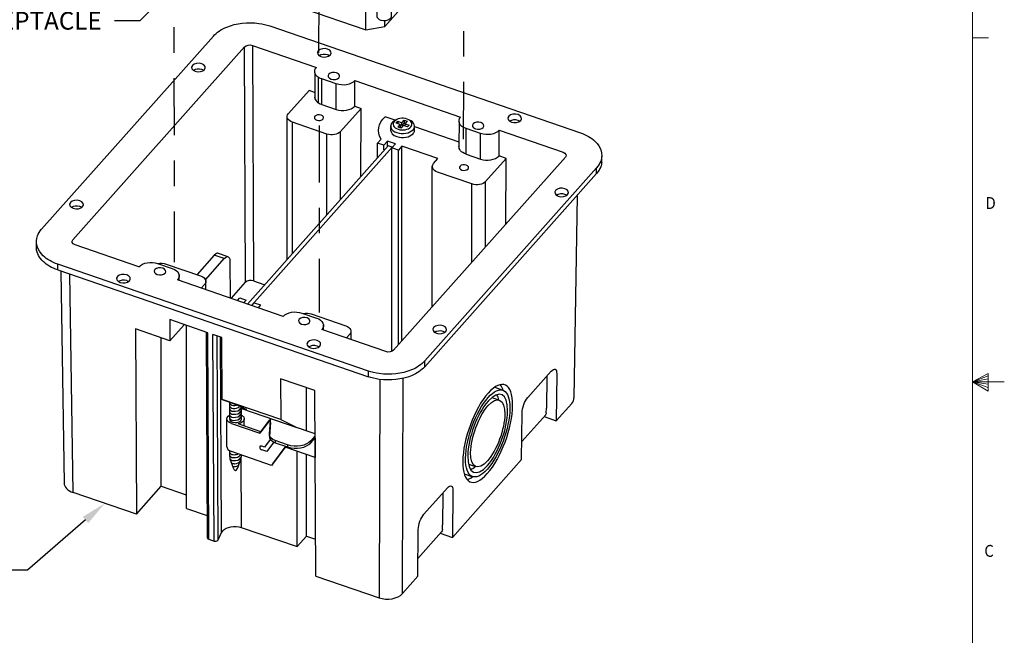
# Model space of a CAD drawing. Units: inches. Extents: x 0.1 to 10.9, y 0.1 to 8.5.
# Drawn here: x 7 to 10.9, y 3.3 to 5.7 of the extents above; entities that cross this region are included whole.
import ezdxf
from ezdxf import colors
from ezdxf.entities.mleader import LeaderData, LeaderLine
from ezdxf.math import Vec2, Vec3

# ---------------------------------------------------------------- set-up
doc = ezdxf.new("R2010")
doc.units = ezdxf.units.IN
doc.header["$MEASUREMENT"] = 0
doc.linetypes.add('CENTER2', pattern=[1.125, 0.75, -0.125, 0.125, -0.125])
for name, color, linetype in [('01) Title Block Frame', 7, 'Continuous'), ('Callouts', 5, 'Continuous'), ('Drawing', 7, 'Continuous')]:
    doc.layers.add(name, color=color, linetype=linetype)
doc.styles.add('SLDTEXTSTYLE1', font='Century Gothic Regular.ttf', dxfattribs={"width": 0.913})
doc.styles.get("Standard").update_dxf_attribs({"font": 'Arial Regular.ttf'})

msp = doc.modelspace()

# ---------------------------------------------------------------- linework, layer by layer
at = {"layer": '01) Title Block Frame', "linetype": 'Continuous', "lineweight": 0}
for p, q in [((10.75, 0.2488), (10.75, 8.3738)), ((10.75, 5.6653), (10.8125, 5.6653)), ((10.75, 4.3113), (10.812, 4.3441)), ((10.812, 4.3441), (10.812, 4.2747)), ((10.812, 4.3349), (10.75, 4.3113)), ((10.812, 4.3229), (10.75, 4.3113)), ((10.812, 4.3017), (10.75, 4.3113)), ((10.812, 4.2884), (10.75, 4.3113)), ((10.812, 4.2747), (10.75, 4.3113)), ((10.75, 4.3113), (10.875, 4.3113))]:
    msp.add_line(p, q, dxfattribs=at)
at = {"layer": 'Drawing', "color": 7, "linetype": 'CENTER2', "lineweight": -2, "ltscale": 0.3}
for points in [[(7.6058, 6.0318), (7.6064, 4.7818)], [(8.7474, 6.0169), (8.7448, 5.1741)], [(8.1761, 5.8313), (8.1736, 5.3706)], [(8.1771, 5.3208), (8.1777, 4.5839)]]:
    msp.add_lwpolyline(points, dxfattribs=at)
at = {"layer": 'Drawing', "color": 7, "lineweight": -2}
for points in [[(8.362, 5.6964), (8.362, 5.8404)], [(8.1158, 5.7811), (8.362, 5.6964)], [(8.4355, 5.7096), (8.5202, 5.8048)], [(7.983, 5.7121), (9.2061, 5.2915)], [(7.983, 5.7121), (9.2061, 5.2915)], [(8.362, 5.6964), (8.4355, 5.7096)], [(8.4355, 5.7096), (8.4355, 5.7327)], [(7.0846, 4.912), (7.7612, 5.6724)], [(7.0846, 4.912), (7.7612, 5.6724)], [(7.2077, 4.8697), (7.8842, 5.6301)], [(7.8882, 4.7032), (7.8842, 5.6301)], [(7.9149, 5.6355), (7.9189, 4.7087)], [(7.9149, 5.6355), (8.1666, 5.549)], [(8.1878, 5.403), (8.1878, 5.5033)], [(8.2446, 5.4837), (8.1878, 5.5033)], [(8.2446, 5.3834), (8.2446, 5.4837)], [(8.3181, 5.4969), (8.7347, 5.3536)], [(8.0567, 5.3668), (8.1377, 5.4578)], [(8.1599, 5.4502), (8.1377, 5.4578)], [(8.1878, 5.403), (8.2446, 5.3834)], [(8.3176, 5.396), (8.3428, 5.3873)], [(8.0515, 4.7938), (8.0515, 5.3564)], [(8.3428, 5.3873), (8.2618, 5.2963)], [(8.3414, 5.1212), (8.3428, 5.3873)], [(8.4766, 5.3413), (8.4375, 5.3547)], [(8.2079, 5.2866), (8.0722, 5.3333)], [(8.0722, 4.8164), (8.0722, 5.3333)], [(8.4808, 5.3295), (8.4873, 5.3368)], [(8.4969, 5.324), (8.4808, 5.3295)], [(8.4873, 5.3368), (8.5034, 5.3313)], [(8.4873, 5.3368), (8.4873, 5.3277)], [(8.488, 5.3139), (8.4969, 5.324)], [(8.4997, 5.3099), (8.488, 5.3139)], [(8.4969, 5.3135), (8.4954, 5.3118)], [(8.5034, 5.3208), (8.4967, 5.3231)], [(8.4969, 5.324), (8.4969, 5.3135)], [(8.5086, 5.3199), (8.4997, 5.3099)], [(8.5034, 5.3313), (8.5123, 5.3413)], [(8.5034, 5.3208), (8.5034, 5.3313)], [(8.5123, 5.3308), (8.5034, 5.3208)], [(8.5248, 5.3144), (8.5086, 5.3199)], [(8.5123, 5.3413), (8.5123, 5.3308)], [(8.5123, 5.3413), (8.5241, 5.3373)], [(8.5168, 5.3293), (8.5123, 5.3308)], [(8.5241, 5.3373), (8.5151, 5.3272)], [(8.5151, 5.3272), (8.5151, 5.3183)], [(8.5151, 5.3272), (8.5313, 5.3217)], [(8.5313, 5.3217), (8.5248, 5.3144)], [(8.7284, 5.2547), (8.5547, 5.3144)], [(8.2079, 4.9701), (8.2079, 5.2866)], [(8.2618, 5.03), (8.2618, 5.2963)], [(8.7559, 5.2076), (8.7559, 5.3079)], [(8.8127, 5.2883), (8.7559, 5.3079)], [(8.8127, 5.188), (8.8127, 5.2883)], [(8.8862, 5.3015), (9.138, 5.2149)], [(8.4496, 5.2403), (7.8952, 4.6173)], [(7.912, 4.6129), (8.4653, 5.2348)], [(8.4074, 5.2513), (8.4213, 5.267)], [(8.4326, 5.2427), (8.4074, 5.2513)], [(8.4074, 5.1932), (8.4074, 5.2513)], [(8.4466, 5.2584), (8.4326, 5.2427)], [(8.4326, 5.2245), (8.4326, 5.2427)], [(8.4781, 5.2475), (8.4466, 5.2584)], [(8.4466, 5.2401), (8.4466, 5.2584)], [(8.4653, 5.2348), (8.4496, 5.2403)], [(8.4642, 5.2318), (8.4781, 5.2475)], [(8.5034, 5.2388), (8.4894, 5.2231)], [(8.6454, 5.19), (8.5034, 5.2388)], [(8.5034, 4.4719), (8.5034, 5.2388)], [(8.4894, 5.2231), (8.4642, 5.2318)], [(8.4642, 4.4315), (8.4642, 5.2318)], [(9.1468, 5.1959), (8.4702, 4.4355)], [(8.4894, 4.4576), (8.4894, 5.2231)], [(8.7559, 5.2076), (8.8127, 5.188)], [(8.9141, 5.1908), (8.8857, 5.2006)], [(9.29, 5.175), (9.29, 5.1976)], [(8.6228, 4.606), (8.6228, 5.1599)], [(8.628, 5.1704), (8.6454, 5.19)], [(8.9141, 5.1908), (8.8331, 5.0998)], [(8.9127, 4.9315), (8.9141, 5.1908)], [(9.2699, 5.1536), (8.5933, 4.3932)], [(8.5933, 4.3706), (9.2699, 5.131)], [(8.7792, 5.0902), (8.6435, 5.1368)], [(9.2699, 5.131), (9.2699, 5.1536)], [(8.7792, 4.7818), (8.7792, 5.0902)], [(8.8331, 4.8417), (8.8331, 5.0998)], [(9.194, 5.0435), (9.1802, 4.2476)], [(7.4682, 4.7641), (7.2165, 4.8507)], [(7.4682, 4.7641), (7.2165, 4.8507)], [(7.7644, 4.8097), (7.6969, 4.7338)], [(7.8039, 4.7964), (7.7644, 4.8097)], [(7.8185, 4.8037), (7.7791, 4.817)], [(8.3715, 4.3535), (7.1484, 4.7741)], [(8.3715, 4.3535), (7.1484, 4.7741)], [(7.1484, 4.7515), (7.1484, 4.7741)], [(7.5417, 4.7772), (7.5986, 4.7577)], [(7.5753, 4.7748), (7.711, 4.7282)], [(7.7309, 4.7144), (7.8039, 4.7964)], [(7.826, 4.7855), (7.8274, 4.6415)], [(7.1484, 4.7515), (8.3715, 4.3309)], [(7.1484, 4.7515), (8.3715, 4.3309)], [(7.1608, 4.746), (7.1737, 3.9119)], [(7.2091, 3.8752), (7.196, 4.7349)], [(8.0364, 4.5687), (7.6197, 4.712)], [(7.627, 4.7108), (7.627, 4.7291)], [(7.7265, 4.6946), (7.714, 4.6806)], [(7.7313, 4.676), (7.7313, 4.7087)], [(7.8323, 4.6403), (7.8882, 4.7032)], [(7.9189, 4.7087), (7.9593, 4.6948)], [(7.8561, 4.6318), (7.865, 4.6419)], [(7.865, 4.6419), (7.8903, 4.6332)], [(7.8903, 4.6332), (7.8813, 4.6231)], [(7.9128, 4.6122), (7.9219, 4.6223)], [(7.9219, 4.6223), (7.9471, 4.6136)], [(7.9471, 4.6136), (7.9375, 4.6028)], [(8.1099, 4.5819), (8.1667, 4.5623)], [(8.1466, 4.5784), (8.2823, 4.5317)], [(7.7391, 4.5044), (7.5892, 4.5559)], [(7.5892, 4.5559), (7.5896, 4.4731)], [(7.5896, 4.4731), (7.6456, 4.536)], [(7.5896, 4.4731), (7.4539, 4.5197)], [(7.4539, 4.5197), (7.4579, 3.7896)], [(7.6551, 3.8121), (7.6551, 4.5331)], [(7.7379, 3.696), (7.7335, 4.5064)], [(7.7435, 3.6914), (7.7391, 4.5044)], [(7.7943, 4.4854), (7.7593, 4.4974)], [(7.7637, 3.6844), (7.7593, 4.4974)], [(8.4396, 4.4301), (8.1879, 4.5166)], [(8.1951, 4.5154), (8.1951, 4.5337)], [(8.2978, 4.4982), (8.2857, 4.4846)], [(8.303, 4.48), (8.303, 4.5127)], [(7.5561, 3.9), (7.5561, 4.4855)], [(7.78, 3.6886), (7.7755, 4.4917)], [(7.7935, 3.7176), (7.7891, 4.4868)], [(7.7956, 4.2418), (7.7943, 4.4854)], [(8.5933, 4.3706), (8.5933, 4.3932)], [(8.3715, 4.3309), (8.3715, 4.3535)], [(8.9988, 4.249), (9.0916, 4.3533)], [(9.113, 4.3426), (9.1112, 4.1581)], [(8.0252, 4.3233), (8.0261, 4.1625)], [(8.1609, 4.2766), (8.0252, 4.3233)], [(8.4167, 4.3195), (8.4136, 3.461)], [(8.5055, 3.4774), (8.5085, 4.3234)], [(9.0736, 4.332), (9.0721, 4.2069)], [(8.1274, 4.1189), (8.1274, 4.2884)], [(8.1649, 3.5465), (8.1609, 4.2766)], [(8.8692, 4.2894), (8.901, 4.2783)], [(8.0261, 4.1625), (7.7956, 4.2418)], [(7.796, 4.2416), (7.7956, 4.2418)], [(7.8246, 4.2313), (7.8246, 4.1662)], [(8.8579, 4.2488), (8.8831, 4.24)], [(9.1718, 4.2262), (9.1112, 4.1581)], [(7.8712, 4.1653), (7.8712, 4.2117)], [(7.8712, 4.2061), (8.0902, 4.1308)], [(8.9748, 4.0048), (8.9766, 4.1893)], [(9.0719, 4.1891), (9.0721, 4.2069)], [(7.8146, 4.0546), (7.8144, 4.1662)], [(7.8827, 4.1376), (7.8827, 4.1649)], [(7.9436, 4.1084), (7.9822, 4.1601)], [(7.9872, 4.1658), (7.9486, 4.114)], [(7.9816, 4.1058), (7.9865, 4.1586)], [(7.9865, 4.1505), (7.9816, 4.0977)], [(7.9872, 4.1658), (7.9822, 4.1601)], [(7.9822, 4.1601), (7.9865, 4.1586)], [(7.9865, 4.1505), (7.9865, 4.1586)], [(8.1614, 4.1059), (7.9872, 4.1658)], [(8.0261, 4.1625), (8.0902, 4.1308)], [(9.0694, 4.1815), (8.9755, 4.076)], [(9.0633, 4.1746), (9.1112, 4.1581)], [(7.8321, 4.1468), (7.9436, 4.1084)], [(7.9486, 4.114), (7.8584, 4.1451)], [(7.9486, 4.114), (7.9436, 4.1084)], [(7.9843, 4.0839), (7.962, 4.0541)], [(7.998, 4.0723), (7.9715, 4.0367)], [(7.9816, 4.1058), (7.9816, 4.0977)], [(8.0532, 4.063), (8.0048, 4.0796)], [(8.0048, 4.0796), (8.0048, 4.0715)], [(8.0048, 4.0715), (8.0532, 4.0549)], [(8.1611, 4.0974), (8.1451, 4.0794)], [(8.1451, 4.0713), (8.1619, 4.0902)], [(8.1451, 4.0794), (8.1451, 4.0713)], [(8.1619, 4.0902), (8.1619, 4.0136)], [(7.8252, 4.0393), (7.8252, 4.0197)], [(7.9899, 3.9823), (7.8321, 4.0366)], [(7.962, 4.0541), (7.9514, 4.0577)], [(7.9715, 4.0367), (7.9514, 4.0436)], [(8.0436, 4.0543), (7.9899, 3.9823)], [(7.9949, 3.9879), (8.0441, 4.0539)], [(8.1619, 4.0136), (8.0436, 4.0543)], [(8.0532, 4.063), (8.0532, 4.0549)], [(8.0907, 3.6623), (8.0907, 4.038)], [(7.8717, 3.7381), (7.8701, 4.0141)], [(8.1274, 3.7035), (8.1274, 4.0244)], [(8.9748, 4.0048), (8.7025, 3.6987)], [(7.9949, 3.9879), (7.9899, 3.9823)], [(8.7668, 3.987), (8.7924, 3.9781)], [(8.7485, 3.9491), (8.779, 3.9385)], [(7.4579, 3.7896), (7.5561, 3.9)], [(7.5561, 3.9), (7.6535, 3.8665)], [(8.59, 3.7896), (8.6828, 3.8939)], [(8.7043, 3.8832), (8.7025, 3.6987)], [(7.4579, 3.7896), (7.2091, 3.8752)], [(8.6646, 3.8727), (8.6633, 3.7475)], [(7.6551, 3.8121), (7.7364, 3.7842)], [(7.871, 3.7379), (8.0907, 3.6623)], [(8.5661, 3.5454), (8.5679, 3.7299)], [(8.6632, 3.7297), (8.6633, 3.7475)], [(7.7435, 3.6914), (7.7637, 3.6844)], [(7.78, 3.6886), (7.7935, 3.7176)], [(8.0907, 3.6623), (8.1274, 3.7035)], [(8.1274, 3.7035), (8.1626, 3.6915)], [(8.6591, 3.7205), (8.5658, 3.6157)], [(8.6539, 3.7154), (8.7025, 3.6987)], [(8.1649, 3.5465), (8.4136, 3.461)], [(8.5661, 3.5454), (8.5055, 3.4774)]]:
    msp.add_lwpolyline(points, dxfattribs=at)
for points, knots in [([(8.4051, 5.785), (8.4051, 5.785), (8.4051, 5.7496), (8.4051, 5.7496), (8.4059, 5.7439), (8.4112, 5.7385), (8.4199, 5.7355), (8.4338, 5.7307), (8.4514, 5.7338), (8.4591, 5.7425), (8.4591, 5.7425), (8.4591, 5.7425), (8.4591, 5.7425), (8.462, 5.7458), (8.4631, 5.7493), (8.4626, 5.7528), (8.4626, 5.7528), (8.4626, 5.7954), (8.4626, 5.7954)], [0, 0, 0, 0, 1, 1, 1, 2, 2, 2, 3, 3, 3, 4, 4, 4, 5, 5, 5, 6, 6, 6, 6]), ([(7.7612, 5.6724), (7.7738, 5.6866), (7.792, 5.6989), (7.8138, 5.7078), (7.8505, 5.723), (7.8974, 5.7283), (7.9404, 5.7222), (7.9553, 5.7201), (7.9697, 5.7166), (7.983, 5.7121)], [0, 0, 0, 0, 1, 1, 1, 2, 2, 2, 3, 3, 3, 3]), ([(7.7612, 5.6724), (7.7738, 5.6866), (7.792, 5.6989), (7.8138, 5.7078), (7.8505, 5.723), (7.8974, 5.7283), (7.9404, 5.7222), (7.9553, 5.7201), (7.9697, 5.7166), (7.983, 5.7121)], [0, 0, 0, 0, 1, 1, 1, 2, 2, 2, 3, 3, 3, 3]), ([(8.2216, 5.598), (8.2143, 5.5899), (8.1979, 5.5869), (8.1848, 5.5914), (8.1717, 5.5959), (8.167, 5.6061), (8.1742, 5.6143), (8.1814, 5.6224), (8.1979, 5.6253), (8.211, 5.6208), (8.224, 5.6163), (8.2288, 5.6061), (8.2216, 5.598), (8.2216, 5.598), (8.2216, 5.598), (8.2216, 5.598)], [0, 0, 0, 0, 1, 1, 1, 2, 2, 2, 3, 3, 3, 4, 4, 4, 5, 5, 5, 5]), ([(8.2177, 5.595), (8.2158, 5.5962), (8.2136, 5.5973), (8.211, 5.5982), (8.1996, 5.6021), (8.1858, 5.6004), (8.1775, 5.5946)], [0, 0, 0, 0, 1, 1, 1, 2, 2, 2, 2]), ([(7.7261, 5.5403), (7.7188, 5.5322), (7.7024, 5.5292), (7.6893, 5.5337), (7.6762, 5.5382), (7.6715, 5.5485), (7.6787, 5.5566), (7.686, 5.5647), (7.7024, 5.5677), (7.7155, 5.5632), (7.7286, 5.5587), (7.7333, 5.5484), (7.7261, 5.5403), (7.7261, 5.5403), (7.7261, 5.5403), (7.7261, 5.5403)], [0, 0, 0, 0, 1, 1, 1, 2, 2, 2, 3, 3, 3, 4, 4, 4, 5, 5, 5, 5]), ([(7.7222, 5.5373), (7.7203, 5.5386), (7.7181, 5.5397), (7.7155, 5.5406), (7.7042, 5.5445), (7.6903, 5.5428), (7.6821, 5.5369)], [0, 0, 0, 0, 1, 1, 1, 2, 2, 2, 2]), ([(8.2551, 5.5083), (8.2491, 5.5015), (8.2354, 5.4991), (8.2245, 5.5028), (8.2136, 5.5066), (8.2096, 5.5151), (8.2156, 5.5219), (8.2217, 5.5286), (8.2354, 5.5311), (8.2463, 5.5273), (8.2572, 5.5236), (8.2611, 5.5151), (8.2551, 5.5083), (8.2551, 5.5083), (8.2551, 5.5083), (8.2551, 5.5083)], [0, 0, 0, 0, 1, 1, 1, 2, 2, 2, 3, 3, 3, 4, 4, 4, 5, 5, 5, 5]), ([(8.1925, 5.3457), (8.1877, 5.3403), (8.1767, 5.3384), (8.168, 5.3413), (8.1593, 5.3443), (8.1561, 5.3512), (8.1609, 5.3566), (8.1657, 5.362), (8.1767, 5.364), (8.1854, 5.361), (8.1942, 5.358), (8.1973, 5.3512), (8.1925, 5.3457), (8.1925, 5.3457), (8.1925, 5.3457), (8.1925, 5.3457)], [0, 0, 0, 0, 1, 1, 1, 2, 2, 2, 3, 3, 3, 4, 4, 4, 5, 5, 5, 5]), ([(8.5383, 5.3145), (8.5285, 5.3034), (8.506, 5.2994), (8.4882, 5.3055), (8.4703, 5.3117), (8.4639, 5.3256), (8.4737, 5.3367), (8.4836, 5.3478), (8.5061, 5.3518), (8.5239, 5.3457), (8.5417, 5.3395), (8.5482, 5.3256), (8.5383, 5.3145), (8.5383, 5.3145), (8.5383, 5.3145), (8.5383, 5.3145)], [0, 0, 0, 0, 1, 1, 1, 2, 2, 2, 3, 3, 3, 4, 4, 4, 5, 5, 5, 5]), ([(8.9712, 5.3402), (8.9639, 5.3321), (8.9475, 5.3291), (8.9344, 5.3336), (8.9213, 5.3381), (8.9166, 5.3483), (8.9238, 5.3565), (8.9311, 5.3646), (8.9475, 5.3675), (8.9606, 5.3631), (8.9737, 5.3586), (8.9784, 5.3483), (8.9712, 5.3402), (8.9712, 5.3402), (8.9712, 5.3402), (8.9712, 5.3402)], [0, 0, 0, 0, 1, 1, 1, 2, 2, 2, 3, 3, 3, 4, 4, 4, 5, 5, 5, 5]), ([(8.4792, 5.3417), (8.4734, 5.3392), (8.4685, 5.3359), (8.4649, 5.3319), (8.4649, 5.3319), (8.4649, 5.3319), (8.4649, 5.3319), (8.4524, 5.3177), (8.4606, 5.3), (8.4833, 5.2922), (8.506, 5.2844), (8.5346, 5.2895), (8.5471, 5.3036), (8.5589, 5.3168), (8.5524, 5.3333), (8.5327, 5.3417)], [0, 0, 0, 0, 1, 1, 1, 2, 2, 2, 3, 3, 3, 4, 4, 4, 5, 5, 5, 5]), ([(8.4591, 5.3201), (8.4591, 5.3201), (8.4591, 5.3023), (8.4591, 5.3023), (8.4589, 5.2919), (8.4676, 5.2818), (8.4833, 5.2764), (8.506, 5.2686), (8.5346, 5.2737), (8.5471, 5.2878), (8.5471, 5.2878), (8.5471, 5.2878), (8.5471, 5.2878), (8.5507, 5.2918), (8.5525, 5.2961), (8.5529, 5.3003), (8.5529, 5.3003), (8.5529, 5.3205), (8.5529, 5.3205)], [0, 0, 0, 0, 1, 1, 1, 2, 2, 2, 3, 3, 3, 4, 4, 4, 5, 5, 5, 6, 6, 6, 6]), ([(8.8232, 5.3129), (8.8172, 5.3061), (8.8035, 5.3037), (8.7926, 5.3074), (8.7817, 5.3112), (8.7778, 5.3197), (8.7838, 5.3265), (8.7898, 5.3333), (8.8035, 5.3357), (8.8144, 5.332), (8.8253, 5.3282), (8.8293, 5.3197), (8.8232, 5.3129), (8.8232, 5.3129), (8.8232, 5.3129), (8.8232, 5.3129)], [0, 0, 0, 0, 1, 1, 1, 2, 2, 2, 3, 3, 3, 4, 4, 4, 5, 5, 5, 5]), ([(8.9674, 5.3372), (8.9654, 5.3384), (8.9632, 5.3396), (8.9606, 5.3404), (8.9493, 5.3443), (8.9354, 5.3427), (8.9272, 5.3368)], [0, 0, 0, 0, 1, 1, 1, 2, 2, 2, 2]), ([(9.2061, 5.2915), (9.2289, 5.2836), (9.2486, 5.2723), (9.2631, 5.2587), (9.2875, 5.2359), (9.296, 5.2067), (9.2861, 5.18), (9.2827, 5.1708), (9.2772, 5.1618), (9.2699, 5.1536)], [0, 0, 0, 0, 1, 1, 1, 2, 2, 2, 3, 3, 3, 3]), ([(9.2061, 5.2915), (9.2289, 5.2836), (9.2486, 5.2723), (9.2631, 5.2587), (9.2875, 5.2359), (9.296, 5.2067), (9.2861, 5.18), (9.2827, 5.1708), (9.2772, 5.1618), (9.2699, 5.1536)], [0, 0, 0, 0, 1, 1, 1, 2, 2, 2, 3, 3, 3, 3]), ([(8.7638, 5.1493), (8.759, 5.1439), (8.748, 5.1419), (8.7393, 5.1449), (8.7306, 5.1479), (8.7274, 5.1547), (8.7322, 5.1601), (8.737, 5.1655), (8.748, 5.1675), (8.7567, 5.1645), (8.7654, 5.1615), (8.7686, 5.1547), (8.7638, 5.1493), (8.7638, 5.1493), (8.7638, 5.1493), (8.7638, 5.1493)], [0, 0, 0, 0, 1, 1, 1, 2, 2, 2, 3, 3, 3, 4, 4, 4, 5, 5, 5, 5]), ([(9.29, 5.175), (9.2896, 5.1691), (9.2883, 5.1632), (9.2861, 5.1574), (9.2827, 5.1482), (9.2772, 5.1392), (9.2699, 5.131)], [0, 0, 0, 0, 1, 1, 1, 2, 2, 2, 2]), ([(9.1559, 5.0486), (9.1486, 5.0405), (9.1322, 5.0375), (9.1191, 5.042), (9.106, 5.0465), (9.1013, 5.0568), (9.1085, 5.0649), (9.1158, 5.073), (9.1322, 5.076), (9.1453, 5.0715), (9.1584, 5.067), (9.1631, 5.0567), (9.1559, 5.0486), (9.1559, 5.0486), (9.1559, 5.0486), (9.1559, 5.0486)], [0, 0, 0, 0, 1, 1, 1, 2, 2, 2, 3, 3, 3, 4, 4, 4, 5, 5, 5, 5]), ([(9.1521, 5.0456), (9.1501, 5.0469), (9.1479, 5.048), (9.1453, 5.0489), (9.134, 5.0528), (9.1201, 5.0511), (9.1119, 5.0452)], [0, 0, 0, 0, 1, 1, 1, 2, 2, 2, 2]), ([(7.2459, 5.0007), (7.2387, 4.9926), (7.2222, 4.9896), (7.2092, 4.9941), (7.1961, 4.9986), (7.1913, 5.0089), (7.1986, 5.017), (7.2058, 5.0251), (7.2223, 5.0281), (7.2353, 5.0236), (7.2484, 5.0191), (7.2532, 5.0088), (7.2459, 5.0007), (7.2459, 5.0007), (7.2459, 5.0007), (7.2459, 5.0007)], [0, 0, 0, 0, 1, 1, 1, 2, 2, 2, 3, 3, 3, 4, 4, 4, 5, 5, 5, 5]), ([(7.2421, 4.9977), (7.2402, 4.999), (7.2379, 5.0001), (7.2353, 5.001), (7.224, 5.0049), (7.2101, 5.0032), (7.2019, 4.9973)], [0, 0, 0, 0, 1, 1, 1, 2, 2, 2, 2]), ([(7.1484, 4.7741), (7.1256, 4.782), (7.1058, 4.7933), (7.0914, 4.8068), (7.067, 4.8297), (7.0585, 4.8589), (7.0683, 4.8856), (7.0717, 4.8948), (7.0772, 4.9038), (7.0846, 4.912)], [0, 0, 0, 0, 1, 1, 1, 2, 2, 2, 3, 3, 3, 3]), ([(7.1484, 4.7515), (7.1256, 4.7594), (7.1058, 4.7707), (7.0914, 4.7842), (7.0752, 4.7994), (7.066, 4.8174), (7.0645, 4.8356), (7.0645, 4.8356), (7.0645, 4.8703), (7.0645, 4.8703)], [0, 0, 0, 0, 1, 1, 1, 2, 2, 2, 3, 3, 3, 3]), ([(7.4306, 4.7091), (7.4234, 4.701), (7.4069, 4.698), (7.3939, 4.7025), (7.3808, 4.707), (7.376, 4.7173), (7.3833, 4.7254), (7.3905, 4.7335), (7.407, 4.7365), (7.42, 4.732), (7.4331, 4.7275), (7.4379, 4.7172), (7.4306, 4.7091), (7.4306, 4.7091), (7.4306, 4.7091), (7.4306, 4.7091)], [0, 0, 0, 0, 1, 1, 1, 2, 2, 2, 3, 3, 3, 4, 4, 4, 5, 5, 5, 5]), ([(7.5707, 4.7391), (7.5646, 4.7323), (7.5509, 4.7299), (7.54, 4.7336), (7.5291, 4.7374), (7.5252, 4.7459), (7.5312, 4.7527), (7.5372, 4.7594), (7.551, 4.7619), (7.5619, 4.7582), (7.5728, 4.7544), (7.5767, 4.7459), (7.5707, 4.7391), (7.5707, 4.7391), (7.5707, 4.7391), (7.5707, 4.7391)], [0, 0, 0, 0, 1, 1, 1, 2, 2, 2, 3, 3, 3, 4, 4, 4, 5, 5, 5, 5]), ([(7.4268, 4.7061), (7.4249, 4.7074), (7.4226, 4.7085), (7.42, 4.7094), (7.4087, 4.7133), (7.3948, 4.7116), (7.3866, 4.7057)], [0, 0, 0, 0, 1, 1, 1, 2, 2, 2, 2]), ([(8.1388, 4.5437), (8.1328, 4.537), (8.1191, 4.5345), (8.1082, 4.5383), (8.0973, 4.542), (8.0933, 4.5505), (8.0994, 4.5573), (8.1054, 4.5641), (8.1191, 4.5665), (8.13, 4.5628), (8.1409, 4.559), (8.1448, 4.5505), (8.1388, 4.5437), (8.1388, 4.5437), (8.1388, 4.5437), (8.1388, 4.5437)], [0, 0, 0, 0, 1, 1, 1, 2, 2, 2, 3, 3, 3, 4, 4, 4, 5, 5, 5, 5]), ([(8.6757, 4.509), (8.6685, 4.5009), (8.652, 4.4979), (8.639, 4.5024), (8.6259, 4.5069), (8.6212, 4.5172), (8.6284, 4.5253), (8.6356, 4.5334), (8.6521, 4.5364), (8.6652, 4.5319), (8.6782, 4.5274), (8.683, 4.5171), (8.6757, 4.509), (8.6757, 4.509), (8.6757, 4.509), (8.6757, 4.509)], [0, 0, 0, 0, 1, 1, 1, 2, 2, 2, 3, 3, 3, 4, 4, 4, 5, 5, 5, 5]), ([(8.6719, 4.506), (8.67, 4.5073), (8.6677, 4.5084), (8.6652, 4.5093), (8.6538, 4.5132), (8.6399, 4.5115), (8.6317, 4.5056)], [0, 0, 0, 0, 1, 1, 1, 2, 2, 2, 2]), ([(8.1803, 4.4513), (8.173, 4.4432), (8.1566, 4.4403), (8.1435, 4.4447), (8.1304, 4.4492), (8.1257, 4.4595), (8.1329, 4.4676), (8.1401, 4.4757), (8.1566, 4.4787), (8.1697, 4.4742), (8.1827, 4.4697), (8.1875, 4.4595), (8.1803, 4.4513), (8.1803, 4.4513), (8.1803, 4.4513), (8.1803, 4.4513)], [0, 0, 0, 0, 1, 1, 1, 2, 2, 2, 3, 3, 3, 4, 4, 4, 5, 5, 5, 5]), ([(8.1764, 4.4483), (8.1745, 4.4496), (8.1723, 4.4507), (8.1697, 4.4516), (8.1583, 4.4555), (8.1445, 4.4538), (8.1362, 4.448)], [0, 0, 0, 0, 1, 1, 1, 2, 2, 2, 2]), ([(8.5933, 4.3932), (8.5807, 4.379), (8.5625, 4.3667), (8.5407, 4.3578), (8.5039, 4.3426), (8.457, 4.3373), (8.414, 4.3434), (8.3992, 4.3455), (8.3848, 4.3489), (8.3715, 4.3535)], [0, 0, 0, 0, 1, 1, 1, 2, 2, 2, 3, 3, 3, 3]), ([(8.5933, 4.3932), (8.5807, 4.379), (8.5625, 4.3667), (8.5407, 4.3578), (8.5039, 4.3426), (8.457, 4.3373), (8.414, 4.3434), (8.3992, 4.3455), (8.3848, 4.3489), (8.3715, 4.3535)], [0, 0, 0, 0, 1, 1, 1, 2, 2, 2, 3, 3, 3, 3]), ([(8.5933, 4.3706), (8.5807, 4.3564), (8.5625, 4.3441), (8.5407, 4.3352), (8.5039, 4.32), (8.457, 4.3147), (8.414, 4.3208), (8.3992, 4.3229), (8.3848, 4.3263), (8.3715, 4.3309)], [0, 0, 0, 0, 1, 1, 1, 2, 2, 2, 3, 3, 3, 3]), ([(8.5933, 4.3706), (8.5807, 4.3564), (8.5625, 4.3441), (8.5407, 4.3352), (8.5039, 4.32), (8.457, 4.3147), (8.414, 4.3208), (8.3992, 4.3229), (8.3848, 4.3263), (8.3715, 4.3309)], [0, 0, 0, 0, 1, 1, 1, 2, 2, 2, 3, 3, 3, 3]), ([(8.8396, 3.9496), (8.7854, 3.8887), (8.7421, 3.9102), (8.7429, 3.9976), (8.7438, 4.0851), (8.7885, 4.2054), (8.8427, 4.2664), (8.8969, 4.3273), (8.9402, 4.3059), (8.9394, 4.2184), (8.9385, 4.1309), (8.8938, 4.0106), (8.8396, 3.9496), (8.8396, 3.9496), (8.8396, 3.9496), (8.8396, 3.9496)], [0, 0, 0, 0, 1, 1, 1, 2, 2, 2, 3, 3, 3, 4, 4, 4, 5, 5, 5, 5]), ([(8.8425, 4.2488), (8.7943, 4.1946), (8.7546, 4.0877), (8.7539, 4.0099), (8.7531, 3.9321), (8.7916, 3.913), (8.8398, 3.9672), (8.888, 4.0214), (8.9277, 4.1284), (8.9284, 4.2061), (8.9292, 4.2839), (8.8907, 4.303), (8.8425, 4.2488), (8.8425, 4.2488), (8.8425, 4.2488), (8.8425, 4.2488)], [0, 0, 0, 0, 1, 1, 1, 2, 2, 2, 3, 3, 3, 4, 4, 4, 5, 5, 5, 5]), ([(8.8399, 3.9813), (8.7965, 3.9325), (8.7619, 3.9497), (8.7626, 4.0197), (8.7633, 4.0897), (8.799, 4.1859), (8.8424, 4.2347), (8.8858, 4.2835), (8.9204, 4.2663), (8.9197, 4.1963), (8.919, 4.1263), (8.8833, 4.0301), (8.8399, 3.9813), (8.8399, 3.9813), (8.8399, 3.9813), (8.8399, 3.9813)], [0, 0, 0, 0, 1, 1, 1, 2, 2, 2, 3, 3, 3, 4, 4, 4, 5, 5, 5, 5]), ([(7.796, 4.2416), (7.8233, 4.2322), (7.8574, 4.2189), (7.8771, 4.2099), (7.8981, 4.2002), (7.8955, 4.1988), (7.8721, 4.2062)], [0, 0, 0, 0, 1, 1, 1, 2, 2, 2, 2]), ([(7.8251, 4.2269), (7.8269, 4.2227), (7.8319, 4.2194), (7.8391, 4.2185), (7.8434, 4.218), (7.8478, 4.2183), (7.8521, 4.2194)], [0, 0, 0, 0, 1, 1, 1, 2, 2, 2, 2]), ([(8.8422, 4.2164), (8.8051, 4.1747), (8.7745, 4.0923), (8.7739, 4.0325), (8.7733, 3.9726), (8.803, 3.9579), (8.8401, 3.9996), (8.8772, 4.0413), (8.9078, 4.1237), (8.9084, 4.1836), (8.909, 4.2434), (8.8793, 4.2581), (8.8422, 4.2164), (8.8422, 4.2164), (8.8422, 4.2164), (8.8422, 4.2164)], [0, 0, 0, 0, 1, 1, 1, 2, 2, 2, 3, 3, 3, 4, 4, 4, 5, 5, 5, 5]), ([(7.8251, 4.2151), (7.8269, 4.2108), (7.8319, 4.2076), (7.8391, 4.2067), (7.8481, 4.2056), (7.858, 4.2083), (7.8643, 4.2133)], [0, 0, 0, 0, 1, 1, 1, 2, 2, 2, 2]), ([(7.8251, 4.2033), (7.8269, 4.199), (7.8319, 4.1958), (7.8391, 4.1949), (7.8511, 4.1934), (7.8646, 4.1988), (7.8694, 4.207), (7.8694, 4.207), (7.8694, 4.207), (7.8694, 4.207), (7.8702, 4.2084), (7.8707, 4.2098), (7.8709, 4.2111)], [0, 0, 0, 0, 1, 1, 1, 2, 2, 2, 3, 3, 3, 4, 4, 4, 4]), ([(7.8251, 4.1914), (7.8269, 4.1872), (7.8319, 4.184), (7.8391, 4.1831), (7.8511, 4.1815), (7.8646, 4.187), (7.8694, 4.1952), (7.8694, 4.1952), (7.8694, 4.1952), (7.8694, 4.1952), (7.8706, 4.1974), (7.8711, 4.1995), (7.871, 4.2015)], [0, 0, 0, 0, 1, 1, 1, 2, 2, 2, 3, 3, 3, 4, 4, 4, 4]), ([(7.8251, 4.1796), (7.8269, 4.1754), (7.8319, 4.1722), (7.8391, 4.1712), (7.8511, 4.1697), (7.8646, 4.1752), (7.8694, 4.1834), (7.8694, 4.1834), (7.8694, 4.1834), (7.8694, 4.1834), (7.8706, 4.1855), (7.8711, 4.1877), (7.871, 4.1896)], [0, 0, 0, 0, 1, 1, 1, 2, 2, 2, 3, 3, 3, 4, 4, 4, 4]), ([(7.8321, 4.1468), (7.8244, 4.1494), (7.8187, 4.1538), (7.8161, 4.159), (7.8124, 4.1665), (7.8159, 4.1744), (7.8242, 4.1798)], [0, 0, 0, 0, 1, 1, 1, 2, 2, 2, 2]), ([(7.8246, 4.1649), (7.8248, 4.1598), (7.8291, 4.155), (7.8367, 4.1524), (7.848, 4.1485), (7.8623, 4.151), (7.8686, 4.1581), (7.8706, 4.1604), (7.8715, 4.1629), (7.8715, 4.1653)], [0, 0, 0, 0, 1, 1, 1, 2, 2, 2, 3, 3, 3, 3]), ([(7.8251, 4.1678), (7.8269, 4.1636), (7.8319, 4.1603), (7.8391, 4.1594), (7.8511, 4.1579), (7.8646, 4.1634), (7.8694, 4.1716), (7.8694, 4.1716), (7.8694, 4.1716), (7.8694, 4.1716), (7.8706, 4.1737), (7.8711, 4.1758), (7.871, 4.1778)], [0, 0, 0, 0, 1, 1, 1, 2, 2, 2, 3, 3, 3, 4, 4, 4, 4]), ([(7.8717, 4.1804), (7.8758, 4.178), (7.879, 4.1749), (7.8808, 4.1713), (7.8863, 4.1602), (7.8763, 4.1485), (7.8584, 4.1451)], [0, 0, 0, 0, 1, 1, 1, 2, 2, 2, 2]), ([(7.8146, 4.0546), (7.8147, 4.0527), (7.8152, 4.0507), (7.8161, 4.0488), (7.8187, 4.0436), (7.8244, 4.0392), (7.8321, 4.0366)], [0, 0, 0, 0, 1, 1, 1, 2, 2, 2, 2]), ([(7.8251, 4.0327), (7.8269, 4.0285), (7.8319, 4.0252), (7.8391, 4.0243), (7.8451, 4.0236), (7.8515, 4.0246), (7.8569, 4.0268)], [0, 0, 0, 0, 1, 1, 1, 2, 2, 2, 2]), ([(7.9514, 4.0577), (7.947, 4.0592), (7.9435, 4.0573), (7.9435, 4.0534), (7.9435, 4.0495), (7.947, 4.0451), (7.9514, 4.0436)], [0, 0, 0, 0, 1, 1, 1, 2, 2, 2, 2]), ([(7.8251, 4.0209), (7.8269, 4.0167), (7.8319, 4.0134), (7.8391, 4.0125), (7.8503, 4.0111), (7.8628, 4.0157), (7.8683, 4.0231)], [0, 0, 0, 0, 1, 1, 1, 2, 2, 2, 2]), ([(7.8252, 4.0197), (7.8252, 4.0155), (7.8255, 4.0116), (7.8261, 4.0081), (7.8261, 4.0081), (7.8386, 3.9728), (7.8386, 3.9728), (7.8441, 3.9588), (7.8521, 3.9588), (7.8569, 3.9728), (7.8569, 3.9728), (7.8693, 4.0065), (7.8693, 4.0065), (7.8702, 4.0113), (7.8718, 4.0167), (7.8718, 4.0228)], [0, 0, 0, 0, 1, 1, 1, 2, 2, 2, 3, 3, 3, 4, 4, 4, 5, 5, 5, 5]), ([(7.8258, 4.009), (7.8275, 4.0048), (7.8325, 4.0016), (7.8396, 4.0007), (7.8515, 3.9992), (7.8649, 4.0046), (7.8696, 4.0127), (7.8696, 4.0127), (7.8696, 4.0127), (7.8696, 4.0127), (7.8708, 4.0149), (7.8714, 4.017), (7.8712, 4.0189)], [0, 0, 0, 0, 1, 1, 1, 2, 2, 2, 3, 3, 3, 4, 4, 4, 4]), ([(7.8301, 3.9959), (7.8316, 3.9924), (7.8357, 3.9897), (7.8416, 3.989), (7.8431, 3.9888), (7.8446, 3.9887), (7.8461, 3.9888), (7.8547, 3.9891), (7.8632, 3.9932), (7.8665, 3.999), (7.8665, 3.999), (7.8665, 3.999), (7.8665, 3.999), (7.8669, 3.9998), (7.8673, 4.0005), (7.8675, 4.0013)], [0, 0, 0, 0, 1, 1, 1, 2, 2, 2, 3, 3, 3, 4, 4, 4, 5, 5, 5, 5]), ([(7.835, 3.9823), (7.8361, 3.9798), (7.839, 3.9779), (7.8433, 3.9774), (7.8503, 3.9765), (7.8583, 3.9797), (7.8611, 3.9845), (7.8611, 3.9845), (7.8611, 3.9845), (7.8611, 3.9845), (7.8614, 3.9851), (7.8617, 3.9858), (7.8618, 3.9864)], [0, 0, 0, 0, 1, 1, 1, 2, 2, 2, 3, 3, 3, 4, 4, 4, 4]), ([(7.7935, 3.7176), (7.7946, 3.7198), (7.796, 3.722), (7.7978, 3.7241), (7.8119, 3.7405), (7.8447, 3.7466), (7.871, 3.7379)], [0, 0, 0, 0, 1, 1, 1, 2, 2, 2, 2]), ([(7.7637, 3.6844), (7.7692, 3.6826), (7.776, 3.6838), (7.779, 3.6872), (7.7794, 3.6876), (7.7798, 3.6881), (7.78, 3.6886)], [0, 0, 0, 0, 1, 1, 1, 2, 2, 2, 2])]:
    msp.add_open_spline(points, degree=3, knots=knots, dxfattribs=at)
for points in [[(7.8842, 5.6301), (7.8903, 5.6368), (7.904, 5.6393), (7.9149, 5.6355)], [(8.1878, 5.5033), (8.1616, 5.5122), (8.1521, 5.5327), (8.1666, 5.549)], [(8.1605, 5.5273), (8.1603, 5.4936), (8.1602, 5.46), (8.16, 5.4264)], [(8.3181, 5.4969), (8.3036, 5.4806), (8.2707, 5.4747), (8.2446, 5.4837)], [(8.3176, 5.396), (8.3177, 5.4296), (8.3179, 5.4632), (8.3181, 5.4969)], [(8.16, 5.4354), (8.1582, 5.4225), (8.1684, 5.4096), (8.1878, 5.403)], [(8.2446, 5.3834), (8.2703, 5.3746), (8.3028, 5.3801), (8.3176, 5.396)], [(8.0722, 5.3333), (8.053, 5.3399), (8.0461, 5.3549), (8.0567, 5.3668)], [(8.4213, 5.267), (8.4033, 5.2962), (8.4094, 5.3289), (8.4375, 5.3547)], [(8.7559, 5.3079), (8.7297, 5.3169), (8.7203, 5.3373), (8.7347, 5.3536)], [(8.7284, 5.3345), (8.7282, 5.3009), (8.728, 5.2672), (8.7279, 5.2336)], [(8.2618, 5.2963), (8.2512, 5.2843), (8.2271, 5.28), (8.2079, 5.2866)], [(8.8862, 5.3015), (8.8718, 5.2852), (8.8389, 5.2793), (8.8127, 5.2883)], [(8.8857, 5.2006), (8.8859, 5.2342), (8.8861, 5.2679), (8.8862, 5.3015)], [(8.7559, 5.2076), (8.7372, 5.214), (8.727, 5.2263), (8.728, 5.2388)], [(8.8127, 5.188), (8.8385, 5.1792), (8.8709, 5.1848), (8.8857, 5.2006)], [(9.138, 5.2149), (9.1489, 5.2112), (9.1528, 5.2027), (9.1468, 5.1959)], [(8.6435, 5.1368), (8.6243, 5.1434), (8.6174, 5.1584), (8.628, 5.1704)], [(8.8331, 5.0998), (8.8225, 5.0879), (8.7984, 5.0836), (8.7792, 5.0902)], [(7.2165, 4.8507), (7.2056, 4.8544), (7.2017, 4.8629), (7.2077, 4.8697)], [(7.7808, 4.8162), (7.7767, 4.8189), (7.7709, 4.8169), (7.7644, 4.8097)], [(7.8039, 4.7964), (7.8159, 4.81), (7.8259, 4.8051), (7.826, 4.7855)], [(7.4682, 4.7641), (7.4827, 4.7803), (7.5156, 4.7862), (7.5417, 4.7772)], [(7.542, 4.7763), (7.5525, 4.7788), (7.5646, 4.7785), (7.5753, 4.7748)], [(7.5986, 4.7577), (7.6247, 4.7487), (7.6342, 4.7282), (7.6197, 4.712)], [(7.711, 4.7282), (7.723, 4.724), (7.7302, 4.7166), (7.7313, 4.7087)], [(7.711, 4.7282), (7.7302, 4.7216), (7.7371, 4.7066), (7.7265, 4.6946)], [(7.9189, 4.7087), (7.908, 4.7124), (7.8943, 4.7099), (7.8882, 4.7032)], [(8.0364, 4.5687), (8.0508, 4.585), (8.0837, 4.5909), (8.1099, 4.5819)], [(8.1158, 4.5804), (8.1257, 4.5823), (8.1368, 4.5817), (8.1466, 4.5784)], [(8.1667, 4.5623), (8.1928, 4.5533), (8.2023, 4.5329), (8.1879, 4.5166)], [(8.2823, 4.5317), (8.3015, 4.5251), (8.3084, 4.5101), (8.2978, 4.4982)], [(8.4702, 4.4355), (8.4642, 4.4288), (8.4505, 4.4263), (8.4396, 4.4301)], [(9.0916, 4.3533), (9.1036, 4.3668), (9.1132, 4.362), (9.113, 4.3426)], [(8.9018, 4.2792), (8.8992, 4.2874), (8.8959, 4.294), (8.8919, 4.2992)], [(8.8853, 4.2396), (8.8836, 4.2475), (8.8812, 4.254), (8.8781, 4.2592)], [(8.9766, 4.1893), (8.9768, 4.2087), (8.9867, 4.2355), (8.9988, 4.249)], [(9.1718, 4.2262), (9.1778, 4.233), (9.1805, 4.2404), (9.1802, 4.2476)], [(9.0719, 4.1891), (9.0719, 4.1846), (9.07, 4.1812), (9.0668, 4.1791)], [(8.0048, 4.0796), (7.9896, 4.0848), (7.9806, 4.095), (7.9816, 4.1058)], [(7.9816, 4.0977), (7.9806, 4.0869), (7.9896, 4.0767), (8.0048, 4.0715)], [(8.1451, 4.0794), (8.127, 4.0591), (8.0859, 4.0517), (8.0532, 4.063)], [(8.0532, 4.0549), (8.0859, 4.0436), (8.127, 4.051), (8.1451, 4.0713)], [(8.7732, 3.9662), (8.7792, 3.9681), (8.7856, 3.9717), (8.7923, 3.977)], [(8.76, 3.9269), (8.7668, 3.9284), (8.7742, 3.9317), (8.7819, 3.937)], [(7.1737, 3.9119), (7.1738, 3.8971), (7.1869, 3.8828), (7.2091, 3.8752)], [(8.6828, 3.8939), (8.6948, 3.9074), (8.7045, 3.9026), (8.7043, 3.8832)], [(8.5679, 3.7299), (8.5681, 3.7493), (8.578, 3.7761), (8.59, 3.7896)], [(7.871, 3.7379), (7.8712, 3.7381), (7.8714, 3.7382), (7.8717, 3.7381)], [(8.6632, 3.7297), (8.6631, 3.7258), (8.6616, 3.7226), (8.6591, 3.7205)], [(7.7379, 3.696), (7.7386, 3.6941), (7.7406, 3.6924), (7.7435, 3.6914)], [(8.4136, 3.461), (8.4463, 3.4497), (8.4874, 3.4571), (8.5055, 3.4774)]]:
    msp.add_open_spline(points, degree=3, dxfattribs=at)

# ---------------------------------------------------------------- texts
at = {"layer": '01) Title Block Frame', "style": 'SLDTEXTSTYLE1', "width": 0.913}
for s, p in [('D', (10.8013, 4.9915)), ('C', (10.7964, 3.622))]:
    msp.add_text(s, height=0.0469, dxfattribs=at).set_placement(p)

# ---------------------------------------------------------------- leaders
at = {"layer": 'Callouts'}
ml = msp.add_multileader_mtext('Standard', dxfattribs=at)
ml.set_content('\\A1;DUPLEX  RECEPTACLE', color=256)
ml.set_leader_properties()
ml.build(insert=Vec2(0, 0))
ml.multileader.update_dxf_attribs({"dogleg_length": 0.1, "arrow_head_size": 0.1})
ctx = ml.context
ctx.base_point, ctx.char_height, ctx.arrow_head_size, ctx.landing_gap_size, ctx.plane_origin = Vec3(6.1973, 5.7321), 0.07, 0.1, 0.05, Vec3(12.7938, 8.1507)
ctx.text_align_type = 2
notes = []
notes.append((ctx, [(1, (1, 1, 0), (7.4717, 5.7321), (-1, 0), 0.1, [(0, [(7.6708, 5.9342)], 0, [])])]))
ctx.mtext.insert, ctx.mtext.alignment, ctx.mtext.flow_direction = Vec3(7.3217, 5.7676), 3, 5
ml = msp.add_multileader_mtext('Standard', dxfattribs=at)
ml.set_content('\\A1;FLOOR BOX', color=256)
ml.set_leader_properties()
ml.build(insert=Vec2(0, 0))
ml.multileader.update_dxf_attribs({"dogleg_length": 0.1, "arrow_head_size": 0.1})
ctx = ml.context
ctx.base_point, ctx.char_height, ctx.arrow_head_size, ctx.landing_gap_size, ctx.plane_origin = Vec3(6.2691, 3.5701), 0.07, 0.1, 0.05, Vec3(12.3509, 5.9929)
ctx.text_align_type = 2
notes.append((ctx, [(1, (1, 1, 0), (7.0287, 3.5701), (-1, 0), 0.1, [(0, [(7.3335, 3.8324)], 0, [])])]))
ctx.mtext.insert, ctx.mtext.alignment, ctx.mtext.flow_direction = Vec3(6.8787, 3.6056), 3, 5
for ctx, leaders in notes:
    for number, flags, end, landing, length, lines in leaders:
        leader = LeaderData()
        leader.index, (leader.has_last_leader_line, leader.has_dogleg_vector, leader.attachment_direction) = number, flags
        leader.last_leader_point, leader.dogleg_vector, leader.dogleg_length = Vec3(end), Vec3(landing), length
        for number, points, colour, breaks in lines:
            line = LeaderLine()
            line.index, line.vertices, line.color, line.breaks = number, Vec3.list(points), colors.encode_raw_color(colour), breaks
            leader.lines.append(line)
        ctx.leaders.append(leader)

doc.saveas('drawing.dxf')
